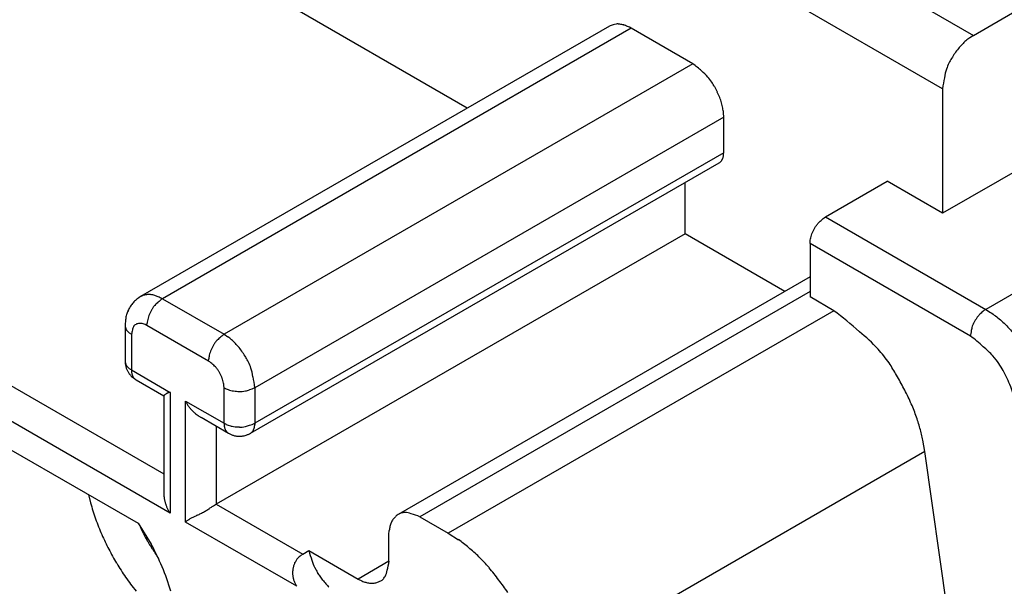
# Model space of a CAD drawing. Units: millimetres. Extents: x 11 to 751, y 29 to 435.
# Drawn here: x 393 to 413, y 165 to 177 of the extents above; entities that cross this region are included whole.
import ezdxf

# ---------------------------------------------------------------- set-up
doc = ezdxf.new("R2010")
doc.units = ezdxf.units.MM
doc.header["$MEASUREMENT"] = 0
doc.layers.add('204', color=7, linetype='Continuous')
doc.layers.add('214', color=7, linetype='Continuous')

msp = doc.modelspace()

# ---------------------------------------------------------------- linework, layer by layer
at = {"layer": '204', "linetype": 'Continuous'}
for p, q in [((401.75, 174.857), (384.93, 184.568)), ((375.256, 178.984), (395.485, 167.305)), ((412.194, 176.359), (416.544, 178.87)), ((395.617, 166.494), (374.619, 178.617)), ((404.682, 176.55), (395.007, 170.966)), ((405.132, 176.505), (395.457, 170.921)), ((405.132, 176.505), (405.094, 176.526)), ((406.405, 175.771), (405.132, 176.505)), ((406.405, 175.771), (396.73, 170.187)), ((411.558, 175.257), (411.558, 172.685)), ((407.041, 174.668), (407.036, 174.76)), ((407.041, 174.668), (397.366, 169.084)), ((407.041, 173.933), (407.041, 174.668)), ((407.041, 173.933), (397.366, 168.35)), ((414.026, 174.109), (411.558, 172.685)), ((397.273, 168.144), (406.948, 173.727)), ((406.948, 173.727), (406.963, 173.737)), ((406.246, 172.261), (406.246, 173.322)), ((409.14, 172.611), (410.413, 173.346)), ((411.558, 172.685), (410.413, 173.346)), ((409.14, 172.611), (412.449, 170.701)), ((406.246, 172.261), (396.571, 166.678)), ((408.304, 171.073), (406.246, 172.261)), ((408.822, 172.06), (408.822, 170.958)), ((412.131, 170.15), (408.822, 172.06)), ((413.913, 171.546), (412.449, 170.701)), ((408.822, 171.372), (400.321, 166.465)), ((395.007, 170.966), (394.969, 170.942)), ((395.007, 170.966), (395.04, 170.982)), ((395.457, 170.921), (396.73, 170.187)), ((409.313, 170.674), (408.822, 170.958)), ((394.689, 170.37), (394.689, 169.635)), ((395.139, 170.37), (395.1, 170.39)), ((395.139, 170.37), (395.141, 170.416)), ((396.411, 169.636), (395.139, 170.37)), ((394.821, 170.187), (394.802, 170.198)), ((394.821, 170.187), (394.821, 169.452)), ((396.73, 170.187), (396.807, 170.137)), ((396.411, 169.636), (396.414, 169.682)), ((394.689, 169.635), (394.69, 169.606)), ((394.821, 169.452), (394.802, 169.463)), ((394.821, 169.452), (394.821, 169.43)), ((394.821, 169.452), (395.62, 168.985)), ((394.914, 169.246), (395.485, 168.916)), ((396.73, 169.084), (396.727, 169.13)), ((396.73, 169.084), (396.771, 169.063)), ((396.73, 168.35), (396.73, 169.084)), ((397.366, 169.084), (397.366, 168.35)), ((395.485, 168.916), (395.485, 166.938)), ((395.616, 168.992), (395.6, 168.988)), ((395.62, 168.985), (395.617, 166.494)), ((395.934, 168.809), (395.948, 168.782)), ((395.935, 166.31), (395.934, 168.809)), ((395.934, 168.809), (396.73, 168.35)), ((396.255, 168.475), (396.823, 168.144)), ((396.571, 168.289), (396.571, 166.678)), ((396.73, 168.35), (396.771, 168.329)), ((396.73, 168.35), (396.73, 168.328)), ((397.366, 168.35), (397.366, 168.328)), ((396.823, 168.144), (396.849, 168.13)), ((392.329, 167.804), (394.959, 166.286)), ((411.815, 163.35), (411.194, 167.767)), ((393.932, 166.878), (393.975, 166.709)), ((396.571, 166.678), (398.353, 165.649)), ((395.617, 166.494), (395.601, 166.519)), ((400.77, 166.421), (401.357, 166.082)), ((394.959, 166.286), (395.228, 165.853)), ((395.935, 166.31), (395.955, 166.327)), ((398.23, 164.985), (395.935, 166.31)), ((400.134, 166.053), (400.139, 166.14)), ((400.134, 165.502), (400.134, 166.053)), ((401.357, 166.082), (401.567, 165.948)), ((395.344, 165.626), (395.309, 165.672)), ((398.353, 165.649), (398.48, 165.722)), ((398.48, 165.722), (399.498, 165.135)), ((398.23, 164.985), (398.213, 165.014)), ((399.498, 165.135), (399.576, 165.095))]:
    msp.add_line(p, q, dxfattribs=at)
for points in [[(412.194, 176.359), (412.117, 176.309, 0.02841), (412.039, 176.247, 0.022234), (411.96, 176.173, 0.020854), (411.883, 176.086, 0.024252), (411.81, 175.986, 0.01921), (411.744, 175.884, 0.009695), (411.688, 175.786, 0.023877), (411.639, 175.663, 0.041889), (411.596, 175.485, 0.025018), (411.558, 175.257, 0.014351)], [(408.822, 172.06), (408.824, 172.106, -0.02841), (408.832, 172.155, -0.022234), (408.844, 172.208, -0.020855), (408.863, 172.263, -0.024252), (408.888, 172.32, -0.019211), (408.915, 172.374, -0.009695), (408.944, 172.423, -0.023877), (408.985, 172.475, -0.041889), (409.051, 172.538, -0.025018), (409.14, 172.611, -0.014351)], [(411.194, 167.767), (411.153, 168, 0.021322), (411.091, 168.247, 0.015861), (411.008, 168.508, 0.015987), (410.898, 168.783, 0.020521), (410.758, 169.068, 0.015632), (410.607, 169.343, 0.005817), (410.455, 169.597, 0.022234), (410.226, 169.879, 0.041837), (409.84, 170.241, 0.023083), (409.313, 170.674, 0.012276)], [(412.449, 170.701), (412.41, 170.676, 0.02841), (412.371, 170.645, 0.022234), (412.332, 170.608, 0.020854), (412.293, 170.564, 0.024252), (412.257, 170.514, 0.019211), (412.224, 170.464, 0.009696), (412.196, 170.415, 0.023878), (412.171, 170.353, 0.04189), (412.15, 170.264, 0.025019), (412.131, 170.15, 0.014352)], [(412.449, 170.701), (412.548, 170.639, -0.018293), (412.649, 170.567, -0.014462), (412.751, 170.485, -0.0146), (412.854, 170.391, -0.017493), (412.958, 170.282, -0.012789), (413.056, 170.173, -0.004449), (413.144, 170.068, -0.017307), (413.244, 169.92, -0.029038), (413.378, 169.679, -0.014152), (413.541, 169.355, -0.007292)], [(413.085, 168.496), (413.078, 168.635, 0.028394), (413.056, 168.782, 0.022221), (413.019, 168.94, 0.020842), (412.963, 169.106, 0.024237), (412.888, 169.276, 0.019199), (412.806, 169.437, 0.00969), (412.72, 169.584, 0.023865), (412.597, 169.74, 0.041871), (412.398, 169.93, 0.025011), (412.131, 170.15, 0.014348)]]:
    msp.add_lwpolyline(points, format="xyb", dxfattribs=at)
for centre, radius, start, end in [((404.937, 175.924), 0.675, 105.197, 112.1569), ((404.855, 176.319), 0.275, 97.1956, 110.3357), ((404.864, 176.22), 0.374, 90.1222, 96.6043), ((404.68, 175.093), 1.511, 81.7267, 83.0564), ((404.82, 176.049), 0.546, 77.7295, 81.818), ((404.849, 176.106), 0.484, 74.6535, 79.5856), ((404.791, 175.928), 0.67, 70.3715, 73.9426), ((404.742, 175.826), 0.783, 66.4228, 69.4943), ((404.766, 175.883), 0.722, 63.0013, 66.3834), ((405.028, 173.916), 2.31, 47.6942, 53.4251), ((405.893, 174.769), 1.099, 41.533, 51.1236), ((405.67, 174.587), 1.386, 35.5847, 41.0531), ((404.305, 173.88), 2.916, 29.0453, 31.2661), ((405.479, 174.525), 1.577, 24.856, 29.2557), ((405.769, 174.615), 1.276, 21.0891, 26.6429), ((405.653, 174.576), 1.399, 16.107, 20.8829), ((405.825, 174.629), 1.219, 10.8543, 15.9461), ((406.163, 174.68), 0.877, 5.2634, 11.7692), ((406.369, 173.971), 0.673, 352.6593, 356.7777), ((406.87, 173.861), 0.155, 306.6754, 313.3434), ((406.863, 173.869), 0.165, 313.329, 319.6268), ((406.862, 173.869), 0.165, 319.9651, 326.4779), ((406.868, 173.866), 0.159, 326.3031, 333.3808), ((406.83, 173.895), 0.206, 330.8402, 336.084), ((406.617, 173.993), 0.441, 335.5966, 337.863), ((406.822, 173.892), 0.213, 342.216, 348.3908), ((406.805, 173.9), 0.232, 347.3453, 356.3401), ((395.292, 170.464), 0.577, 132.8156, 137.1954), ((395.294, 170.464), 0.578, 128.5618, 132.943), ((395.307, 170.444), 0.601, 124.1223, 128.3569), ((395.162, 170.698), 0.309, 106.6452, 113.3079), ((395.168, 170.677), 0.331, 100.3627, 106.6556), ((395.166, 170.677), 0.331, 93.5201, 100.0282), ((395.167, 170.689), 0.318, 86.621, 93.694), ((395.179, 170.595), 0.412, 83.918, 89.1585), ((395.137, 170.128), 0.882, 82.1403, 84.4051), ((395.167, 170.584), 0.426, 71.6157, 77.7876), ((395.164, 170.547), 0.463, 63.6713, 72.6629), ((396.145, 169.994), 1.155, 126.5681, 132.3008), ((394.851, 169.72), 1.346, 63.2311, 67.3483), ((395.287, 170.448), 0.583, 153.0511, 157.5249), ((395.348, 170.416), 0.651, 149.0804, 152.9909), ((395.371, 170.398), 0.68, 145.0349, 148.7229), ((395.326, 170.429), 0.626, 141.0514, 145.0774), ((395.304, 170.452), 0.594, 137.1435, 141.3972), ((395.92, 170.299), 0.788, 150.7471, 155.1492), ((396.506, 169.977), 1.457, 148.7349, 150.9569), ((395.824, 170.33), 0.693, 138.943, 144.4143), ((395.712, 170.421), 0.549, 128.8694, 138.4642), ((396.188, 170.294), 1.501, 173.2594, 177.0895), ((395.258, 170.435), 0.562, 168.5782, 176.3783), ((395.322, 170.425), 0.627, 164.309, 168.8544), ((396.41, 169.986), 1.796, 158.9813, 160.227), ((395.412, 170.373), 0.726, 155.8455, 159.2341), ((395.747, 170.351), 0.609, 164.0637, 169.1583), ((395.833, 170.324), 0.699, 159.1247, 163.9034), ((395.775, 170.344), 0.638, 153.3607, 158.9177), ((395.024, 170.416), 0.338, 187.8484, 194.8087), ((394.832, 170.353), 0.137, 189.6688, 202.809), ((394.877, 170.374), 0.187, 203.3981, 209.88), ((395.319, 170.735), 0.756, 216.95, 218.2796), ((394.941, 170.436), 0.273, 218.1881, 222.2763), ((395.327, 170.13), 0.509, 163.0931, 173.6796), ((394.997, 170.261), 0.158, 148.952, 173.7036), ((394.989, 170.275), 0.145, 135.5124, 151.8979), ((395.045, 170.138), 0.287, 117.218, 123.745), ((394.991, 170.244), 0.168, 105.1956, 117.2863), ((395, 170.245), 0.169, 95.8208, 108.4528), ((394.996, 170.158), 0.256, 84.2579, 92.9236), ((394.978, 170.103), 0.313, 74.5048, 81.8717), ((394.971, 170.092), 0.324, 66.5996, 73.9108), ((395.578, 170.376), 0.438, 168.243, 174.7521), ((394.923, 170.409), 0.242, 220.4184, 225.3501), ((394.985, 170.478), 0.335, 226.0629, 229.6336), ((395.017, 170.525), 0.392, 230.5081, 233.5792), ((394.999, 170.501), 0.361, 233.6214, 237.0032), ((396.985, 169.686), 0.549, 128.8688, 138.463), ((397.418, 169.259), 1.155, 126.5678, 132.3), ((396.301, 169.421), 0.876, 48.2339, 54.7427), ((396.088, 169.154), 1.218, 44.0556, 49.1495), ((397.047, 169.609), 0.638, 153.3595, 158.9164), ((397.192, 169.564), 0.788, 150.7447, 155.1466), ((397.779, 169.242), 1.457, 148.7341, 150.9559), ((397.096, 169.595), 0.693, 138.943, 144.414), ((395.956, 169.031), 1.398, 39.1183, 43.8957), ((396.048, 169.112), 1.276, 33.3567, 38.9117), ((396.85, 169.642), 0.438, 168.2416, 174.7508), ((397.019, 169.616), 0.609, 164.0614, 169.156), ((397.105, 169.59), 0.699, 159.122, 163.9006), ((395.824, 168.906), 1.577, 30.7444, 35.1446), ((394.679, 168.212), 2.916, 28.7343, 30.9552), ((395.024, 169.681), 0.338, 187.8429, 194.8033), ((395.127, 169.633), 0.438, 183.5649, 187.4139), ((395.12, 169.633), 0.431, 187.5475, 191.4559), ((394.833, 169.618), 0.137, 189.6633, 202.8041), ((395.122, 169.633), 0.433, 191.3676, 195.2634), ((395.127, 169.634), 0.438, 195.2818, 199.1372), ((394.877, 169.639), 0.187, 203.3955, 209.8778), ((395.144, 169.638), 0.455, 198.8616, 202.5577), ((395.319, 170), 0.756, 216.9474, 218.2771), ((395.176, 169.651), 0.49, 202.5785, 205.9996), ((394.941, 169.701), 0.273, 218.1812, 222.2697), ((394.923, 169.674), 0.242, 220.4162, 225.3482), ((394.986, 169.743), 0.335, 226.0591, 229.63), ((395.017, 169.79), 0.392, 230.5063, 233.5776), ((394.999, 169.766), 0.361, 233.6183, 237.0003), ((395.723, 168.708), 1.155, 47.6934, 53.4243), ((396.156, 169.135), 0.549, 41.5327, 51.1234), ((396.044, 169.044), 0.693, 35.5844, 41.0529), ((395.974, 169.041), 1.386, 18.9482, 24.4165), ((396.242, 169.143), 1.099, 8.88, 18.469), ((395.144, 169.64), 0.456, 206.4697, 210.1978), ((395.088, 169.608), 0.392, 210.3603, 214.7925), ((395.173, 169.65), 0.485, 213.0739, 216.4478), ((395.86, 170.151), 1.336, 216.2257, 217.3393), ((395.091, 169.605), 0.395, 221.9672, 226.7554), ((395.182, 169.449), 0.361, 183.0081, 186.3915), ((395.054, 169.563), 0.339, 226.5782, 235.1663), ((395.212, 169.453), 0.392, 186.4338, 189.5062), ((395.156, 169.448), 0.335, 190.3831, 193.955), ((395.065, 169.429), 0.242, 194.662, 199.5952), ((395.097, 169.431), 0.273, 197.7439, 201.8332), ((395.546, 169.609), 0.756, 201.7396, 203.0697), ((395.012, 169.407), 0.187, 210.1358, 216.6188), ((395.421, 169.996), 0.905, 231.7206, 235.9475), ((394.971, 169.379), 0.137, 217.2099, 230.3502), ((395.121, 169.513), 0.338, 225.2093, 232.1687), ((395.362, 168.69), 1.458, 29.045, 31.2657), ((395.948, 169.013), 0.789, 24.8558, 29.2555), ((396.093, 169.058), 0.638, 21.0881, 26.6419), ((396.035, 169.038), 0.699, 16.1064, 20.8823), ((395.07, 168.82), 2.311, 6.5804, 12.3095), ((396.122, 169.065), 0.609, 10.8547, 15.9465), ((396.291, 169.09), 0.439, 5.2621, 11.7679), ((396.954, 169.461), 0.438, 245.257, 251.7658), ((397.017, 169.62), 0.609, 250.8494, 255.9432), ((396.907, 170.145), 1.155, 287.6906, 293.4198), ((395.557, 168.861), 0.0907, 139.2163, 142.6722), ((395.575, 168.844), 0.116, 135.7167, 138.6723), ((395.612, 168.804), 0.17, 132.8054, 134.9829), ((395.649, 168.761), 0.227, 130.433, 132.2766), ((395.649, 168.762), 0.226, 128.2957, 130.4772), ((395.659, 168.751), 0.241, 126.2631, 128.5741), ((395.669, 168.738), 0.257, 123.893, 126.2859), ((395.68, 168.722), 0.276, 121.5647, 123.9854), ((395.684, 168.715), 0.285, 119.0379, 121.5736), ((395.687, 168.711), 0.289, 116.5373, 119.2096), ((395.683, 168.721), 0.279, 113.7337, 116.6898), ((395.696, 168.694), 0.309, 111.0356, 113.854), ((395.721, 168.621), 0.386, 108.2319, 110.6112), ((397.037, 169.708), 0.699, 256.1041, 260.8815), ((397.025, 169.648), 0.638, 261.088, 266.643), ((397.058, 169.797), 0.788, 264.8549, 269.2551), ((397.072, 170.466), 1.458, 269.0437, 271.2645), ((397.037, 169.698), 0.693, 275.5834, 281.0518), ((397.06, 169.556), 0.549, 281.5303, 291.1194), ((396.592, 169.128), 0.731, 208.177, 210.4998), ((396.588, 169.126), 0.726, 210.5641, 212.9026), ((396.592, 169.128), 0.731, 212.846, 215.1732), ((396.602, 169.135), 0.743, 215.1731, 217.4664), ((396.629, 169.152), 0.775, 217.294, 219.4821), ((396.674, 169.19), 0.834, 219.4846, 221.505), ((396.634, 169.159), 0.784, 221.7446, 223.9238), ((396.564, 169.092), 0.686, 223.9879, 226.5265), ((396.683, 169.197), 0.845, 225.5748, 227.5117), ((397.532, 170.117), 2.097, 227.3802, 228.0864), ((396.58, 169.102), 0.706, 230.5102, 233.1697), ((396.531, 169.034), 0.622, 233.0387, 237.6436), ((397.114, 169.857), 1.63, 235.8204, 238.1139), ((397.091, 168.347), 0.361, 183.0028, 186.386), ((397.121, 168.351), 0.392, 186.4312, 189.5034), ((397.065, 168.346), 0.335, 190.3778, 193.9496), ((396.974, 168.327), 0.242, 194.6603, 199.5933), ((397.006, 168.329), 0.273, 197.7347, 201.8239), ((396.954, 168.726), 0.438, 245.2561, 251.7651), ((397.017, 168.886), 0.609, 250.85, 255.944), ((397.037, 168.973), 0.699, 256.1041, 260.8816), ((397.025, 168.914), 0.638, 261.0879, 266.643), ((397.058, 169.062), 0.788, 264.8549, 269.2551), ((397.072, 169.731), 1.458, 269.0437, 271.2645), ((397.037, 168.963), 0.693, 275.5833, 281.0516), ((397.06, 168.822), 0.549, 281.5302, 291.1191), ((396.907, 169.41), 1.155, 287.6899, 293.4188), ((397.09, 168.329), 0.273, 338.1882, 342.2779), ((397.122, 168.327), 0.242, 340.4221, 345.3551), ((397.031, 168.346), 0.335, 346.0648, 349.6362), ((396.974, 168.35), 0.392, 350.5156, 353.5875), ((397.005, 168.347), 0.361, 353.6265, 357.0091), ((397.454, 168.507), 0.756, 201.7366, 203.0666), ((396.92, 168.305), 0.187, 210.1328, 216.6157), ((396.88, 168.276), 0.137, 217.2045, 230.3452), ((397.03, 168.41), 0.338, 225.2054, 232.1653), ((397.044, 168.523), 0.439, 243.5863, 247.4232), ((397.041, 168.517), 0.433, 247.5515, 251.445), ((397.042, 168.519), 0.435, 251.3597, 255.2407), ((397.043, 168.523), 0.439, 255.2642, 259.108), ((397.049, 168.54), 0.457, 258.8317, 262.5187), ((397.053, 168.574), 0.491, 262.5431, 265.957), ((397.047, 168.54), 0.456, 266.4311, 270.1552), ((397.046, 168.475), 0.391, 270.3214, 274.7549), ((397.053, 168.569), 0.485, 273.0328, 276.4079), ((396.962, 169.42), 1.341, 276.1887, 277.2981), ((397.051, 168.476), 0.394, 281.9439, 286.7428), ((397.068, 168.422), 0.338, 286.5706, 295.1888), ((396.878, 168.955), 0.903, 291.7286, 295.9695), ((397.066, 168.41), 0.338, 307.8342, 314.7984), ((397.216, 168.276), 0.137, 309.6547, 322.801), ((397.176, 168.305), 0.187, 323.3971, 329.8814), ((396.642, 168.507), 0.756, 336.9472, 338.2776), ((397.114, 166.991), 1.63, 181.8955, 184.1885), ((396.11, 166.898), 0.622, 182.3659, 186.9696), ((396.193, 166.907), 0.706, 186.8408, 189.4996), ((398.499, 167.948), 4.69, 195.313, 197.4447), ((397.548, 167.223), 2.096, 191.9177, 192.6238), ((396.327, 166.948), 0.845, 192.4942, 194.4307), ((396.176, 166.897), 0.686, 193.4805, 196.0185), ((396.27, 166.925), 0.784, 196.0825, 198.2612), ((396.317, 166.944), 0.834, 198.5004, 200.5204), ((396.261, 166.923), 0.775, 200.522, 202.7097), ((396.232, 166.909), 0.743, 202.5381, 204.8309), ((418.172, 130.716), 41.951, 121.115, 121.2108), ((419.845, 128.024), 45.119, 121.0536, 121.1678), ((398.387, 167.919), 4.575, 197.5205, 199.707), ((396.222, 166.904), 0.731, 204.8309, 207.1578), ((396.218, 166.901), 0.726, 207.1003, 209.4384), ((396.221, 166.904), 0.731, 209.5023, 211.8248), ((396.579, 165.392), 1.128, 116.0772, 117.7491), ((396.91, 164.754), 1.846, 115.5433, 116.6105), ((397.711, 163.155), 3.634, 115.4952, 116.0602), ((414.296, 129.166), 41.454, 115.9134, 115.965), ((393.464, 171.939), 6.123, 296.3334, 296.6944), ((394.914, 169.012), 2.856, 297.087, 297.8855), ((395.188, 168.479), 2.257, 298.0656, 299.1235), ((395.252, 168.362), 2.123, 299.1416, 300.3201), ((395.081, 168.679), 2.484, 300.0418, 301.0084), ((394.701, 169.334), 3.241, 300.8022, 301.4837), ((393.369, 171.588), 5.86, 301.0802, 301.5467), ((400.491, 166.167), 0.339, 131.5815, 144.2066), ((400.502, 166.183), 0.335, 122.7504, 134.8366), ((400.631, 165.984), 0.573, 116.2892, 122.8149), ((400.45, 166.217), 0.289, 88.1319, 104.5172), ((400.465, 166.191), 0.316, 66.3109, 91.0727), ((400.362, 165.489), 1.018, 66.3334, 76.9261), ((398.463, 167.937), 4.653, 199.5947, 201.7382), ((398.665, 168.012), 4.868, 201.6871, 203.7178), ((400.519, 168.746), 6.072, 204.2899, 205.5951), ((396.193, 166.036), 0.376, 125.1152, 129.2856), ((396.208, 166.017), 0.401, 121.1831, 125.2772), ((396.262, 165.942), 0.493, 118.583, 122.0731), ((396.392, 165.728), 0.743, 117.0393, 119.4661), ((400.784, 166.066), 0.649, 166.1055, 173.4128), ((400.759, 166.065), 0.626, 158.1487, 165.5112), ((400.645, 166.088), 0.512, 147.1038, 155.7644), ((398.815, 168.066), 5.027, 203.5859, 205.5216), ((397.107, 167.065), 2.269, 204.5279, 207.1929), ((397.37, 167.196), 2.563, 207.1062, 208.6369), ((398.974, 168.141), 5.203, 205.513, 207.3443), ((402.592, 170.294), 8.634, 210.0753, 210.4284), ((397.842, 167.501), 3.123, 210.3631, 211.4368), ((397.324, 167.155), 2.501, 210.8825, 212.3022), ((397.703, 167.399), 2.952, 212.3668, 213.5331), ((391.07, 163.557), 4.75, 22.6751, 28.9126), ((400.052, 163.77), 2.653, 49.4421, 55.1901), ((398.915, 168.109), 5.136, 207.3322, 209.1781), ((398.97, 168.141), 5.2, 209.1859, 211.0309), ((397.85, 167.507), 3.134, 213.698, 214.7692), ((397.547, 167.295), 2.764, 214.741, 215.9497), ((398.483, 165.358), 0.311, 125.7695, 134.9204), ((398.809, 164.991), 0.801, 124.7381, 129.371), ((401.172, 166.483), 2.797, 195.779, 200.0766), ((399.496, 163.051), 3.561, 45.5511, 50.1506), ((399.187, 162.754), 3.99, 40.9758, 45.3741), ((399.238, 168.29), 5.506, 210.9255, 212.6894), ((398.643, 165.262), 0.498, 165.0377, 168.7847), ((398.646, 165.263), 0.501, 161.5259, 165.1999), ((398.653, 165.259), 0.508, 157.7974, 161.3504), ((398.597, 165.277), 0.451, 153.2145, 157.2069), ((398.527, 165.31), 0.373, 148.0825, 152.9088), ((398.587, 165.288), 0.435, 145.9382, 149.7989), ((399.053, 164.978), 0.995, 144.6788, 146.2003), ((398.518, 165.321), 0.361, 134.7758, 139.9753), ((399.681, 165.872), 1.189, 197.0902, 204.9747), ((399.122, 165.614), 1.019, 343.0924, 353.6787), ((399.505, 168.47), 5.828, 212.7653, 214.4551), ((390.733, 163.402), 5.12, 16.8312, 22.8221), ((398.623, 165.264), 0.478, 176.36, 180.2565), ((398.62, 165.263), 0.475, 180.1535, 184.0566), ((398.635, 165.263), 0.49, 172.5144, 176.3312), ((398.632, 165.266), 0.488, 184.2313, 188.0113), ((398.643, 165.263), 0.498, 168.8532, 172.613), ((398.646, 165.268), 0.501, 188.071, 191.7425), ((399.855, 165.953), 1.38, 204.9784, 209.6433), ((401.246, 166.978), 3.103, 213.3837, 215.0805), ((399.953, 166.062), 1.519, 214.8516, 218.5741), ((399.798, 165.326), 0.289, 315.5118, 331.8971), ((399.782, 165.353), 0.316, 328.9521, 353.7033), ((399.421, 162.968), 3.672, 35.7858, 40.8534), ((399.02, 168.177), 5.262, 214.8041, 216.7309), ((398.252, 167.619), 4.313, 216.8941, 219.319), ((398.661, 165.273), 0.517, 191.942, 195.5076), ((398.682, 165.28), 0.54, 195.5737, 199.0068), ((398.712, 165.292), 0.571, 199.2501, 202.5157), ((398.733, 165.302), 0.595, 202.5998, 205.7655), ((398.747, 165.311), 0.611, 205.9165, 209.0276), ((399.725, 165.835), 1.199, 216.9008, 221.7462), ((399.798, 165.904), 1.3, 221.8404, 226.0587), ((399.833, 165.691), 0.649, 246.5993, 253.9107), ((399.82, 165.67), 0.625, 254.5046, 261.8716), ((399.783, 165.559), 0.511, 264.2578, 272.9237), ((399.775, 165.386), 0.339, 275.8208, 288.4529), ((399.794, 165.388), 0.335, 285.1948, 297.2855), ((399.686, 165.6), 0.573, 297.2188, 303.7457), ((398.736, 162.303), 4.619, 33.5742, 37.5014)]:
    msp.add_arc(centre, radius, start, end, dxfattribs=at)
at = {"layer": '214', "linetype": 'Continuous'}
for p, q in [((357.983, 207.658), (412.194, 176.359)), ((411.558, 175.257), (357.347, 206.556)), ((408.822, 171.068), (400.77, 166.421)), ((409.313, 170.674), (401.357, 166.082)), ((411.194, 167.767), (403.237, 163.175)), ((400.134, 165.502), (399.498, 165.135))]:
    msp.add_line(p, q, dxfattribs=at)

doc.saveas('drawing.dxf')
